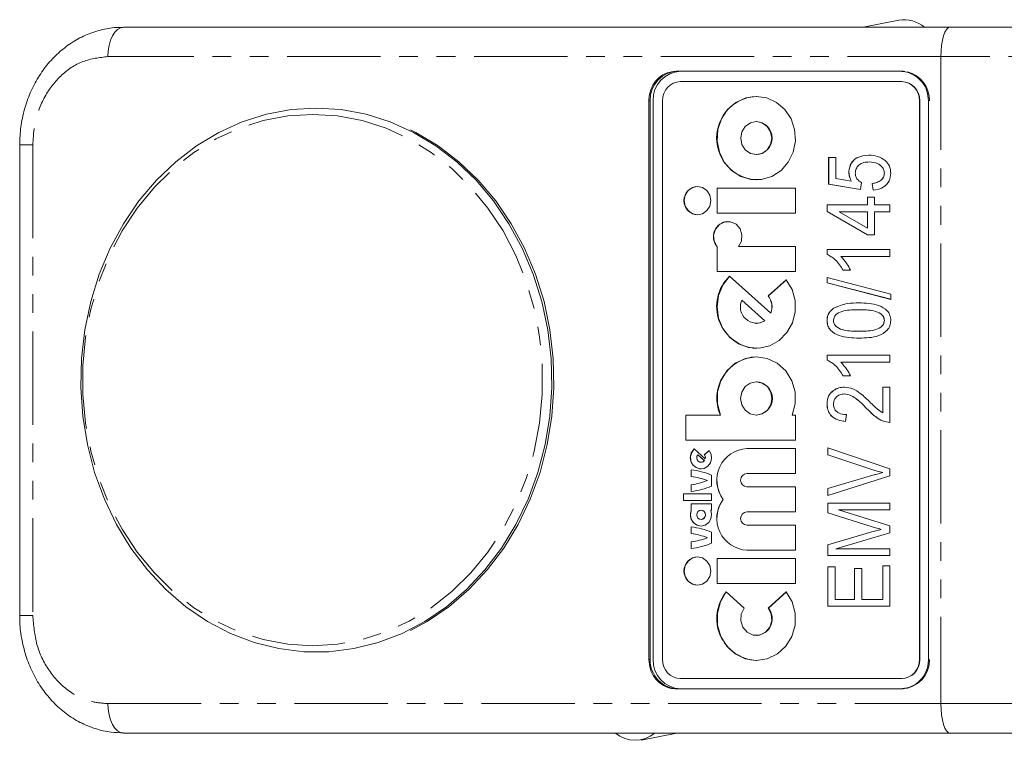
# Model space of a CAD drawing. Units: millimetres. Extents: x -31 to 606, y 17 to 375.
# Drawn here: x 101 to 168, y 17 to 66 of the extents above; entities that cross this region are included whole.
import ezdxf

# ---------------------------------------------------------------- set-up
doc = ezdxf.new("R2010")
doc.units = ezdxf.units.MM
doc.linetypes.add('PHANTOM', pattern=[12.7, 6.35, -1.27, 1.27, -1.27, 1.27, -1.27])

msp = doc.modelspace()

# ---------------------------------------------------------------- linework, layer by layer
at = {"color": 7, "linetype": 'Continuous', "lineweight": 15}
for p, q in [((160.532, 66.46), (158.106, 65.971)), ((107.807, 65.971), (164.003, 65.971)), ((164.003, 65.971), (177.743, 65.971)), ((160.609, 62.971), (145.395, 62.971)), ((160.734, 62.971), (160.609, 62.971)), ((160.952, 62.958), (160.734, 62.971)), ((160.734, 62.971), (160.819, 62.971)), ((160.716, 62.271), (145.681, 62.271)), ((160.734, 62.271), (160.716, 62.271)), ((143.531, 60.971), (143.531, 22.971)), ((143.615, 60.971), (143.615, 22.971)), ((143.819, 60.971), (143.819, 22.971)), ((144.46, 60.971), (144.46, 22.971)), ((150.842, 61.266), (150.839, 61.266)), ((161.938, 22.971), (161.938, 60.971)), ((161.955, 22.971), (161.955, 60.971)), ((162.549, 22.971), (162.549, 60.971)), ((120.911, 60.471), (120.909, 60.471)), ((150.842, 59.553), (150.839, 59.553)), ((100.743, 57.971), (100.743, 25.971)), ((150.839, 57.307), (150.842, 57.307)), ((155.758, 57.098), (156.253, 57.098)), ((155.758, 55.287), (155.758, 57.098)), ((155.762, 55.287), (155.762, 57.098)), ((156.253, 57.098), (156.253, 55.678)), ((158.52, 56.806), (158.516, 56.806)), ((150.839, 55.594), (150.842, 55.594)), ((156.253, 55.678), (157.297, 55.509)), ((157.135, 56.176), (157.131, 56.176)), ((159.551, 56.034), (159.548, 56.034)), ((153.504, 55.026), (148.174, 55.026)), ((148.174, 55.026), (148.174, 53.325)), ((148.177, 55.026), (148.177, 53.325)), ((153.504, 53.325), (153.504, 55.026)), ((157.925, 54.936), (155.758, 55.287)), ((155.762, 55.287), (155.758, 55.287)), ((157.925, 54.937), (155.762, 55.287)), ((157.3, 55.509), (157.297, 55.509)), ((157.988, 55.404), (157.925, 54.936)), ((158.779, 54.878), (158.724, 55.345)), ((158.727, 55.345), (158.724, 55.345)), ((158.782, 54.878), (158.727, 55.345)), ((158.394, 54.41), (158.889, 54.41)), ((158.394, 53.884), (158.394, 54.41)), ((158.398, 53.884), (158.398, 54.41)), ((158.889, 54.41), (158.889, 53.884)), ((155.648, 53.884), (158.394, 53.884)), ((155.648, 53.443), (155.648, 53.884)), ((155.652, 53.443), (155.652, 53.884)), ((158.398, 53.884), (158.394, 53.884)), ((158.889, 53.884), (159.932, 53.884)), ((159.932, 53.884), (159.932, 53.417)), ((146.841, 53.211), (146.844, 53.211)), ((148.174, 53.325), (153.504, 53.325)), ((158.394, 51.839), (155.648, 53.443)), ((155.652, 53.443), (155.648, 53.443)), ((158.398, 51.839), (155.652, 53.443)), ((158.394, 53.417), (156.483, 53.417)), ((156.483, 53.417), (158.394, 52.3)), ((158.394, 52.3), (158.394, 53.417)), ((158.398, 53.417), (158.394, 53.417)), ((158.398, 52.3), (158.398, 53.417)), ((158.889, 53.417), (158.889, 51.839)), ((159.932, 53.417), (158.889, 53.417)), ((158.398, 52.3), (158.394, 52.3)), ((158.889, 51.839), (158.394, 51.839)), ((148.174, 51.045), (148.174, 49.354)), ((148.177, 51.045), (148.174, 51.045)), ((148.177, 51.045), (148.177, 49.354)), ((153.504, 51.056), (149.635, 51.056)), ((153.504, 49.354), (153.504, 51.056)), ((155.648, 50.845), (159.932, 50.845)), ((155.648, 50.542), (155.648, 50.845)), ((155.652, 50.542), (155.648, 50.542)), ((155.652, 50.542), (155.652, 50.845)), ((159.932, 50.378), (156.582, 50.378)), ((159.932, 50.845), (159.932, 50.378)), ((148.174, 49.354), (153.504, 49.354)), ((151.823, 46.529), (149.017, 49.034)), ((155.648, 48.587), (155.648, 48.946)), ((155.648, 48.946), (159.987, 47.822)), ((155.652, 48.587), (155.652, 48.945)), ((157.241, 49.442), (156.747, 49.442)), ((152.88, 48.787), (151.655, 47.693)), ((152.882, 48.785), (151.659, 47.693)), ((159.987, 47.463), (155.648, 48.587)), ((155.652, 48.587), (155.648, 48.587)), ((159.987, 47.464), (155.652, 48.587)), ((151.659, 47.693), (151.655, 47.693)), ((159.987, 47.822), (159.987, 47.463)), ((149.857, 47.399), (149.854, 47.399)), ((151.412, 46.008), (149.854, 47.399)), ((151.415, 46.008), (149.857, 47.399)), ((151.827, 46.529), (151.823, 46.529)), ((156.098, 46.855), (156.095, 46.855)), ((157.821, 46.754), (157.818, 46.754)), ((150.839, 45.829), (150.842, 45.829)), ((151.415, 46.008), (151.412, 46.008)), ((155.652, 46.026), (155.648, 46.026)), ((159.551, 46.035), (159.548, 46.035)), ((157.821, 45.293), (157.818, 45.293)), ((150.839, 44.128), (150.842, 44.128)), ((155.648, 43.657), (159.932, 43.657)), ((155.648, 43.354), (155.648, 43.657)), ((155.652, 43.354), (155.652, 43.657)), ((159.932, 43.657), (159.932, 43.189)), ((155.652, 43.354), (155.648, 43.354)), ((159.932, 43.189), (156.582, 43.189)), ((157.241, 42.254), (156.747, 42.254)), ((150.842, 41.859), (150.839, 41.859)), ((156.828, 41.027), (156.825, 41.027)), ((159.438, 41.494), (159.932, 41.494)), ((159.438, 39.741), (159.438, 41.494)), ((159.441, 39.741), (159.441, 41.494)), ((159.932, 41.494), (159.932, 39.098)), ((155.652, 40.355), (155.648, 40.355)), ((148.396, 39.59), (146.041, 39.59)), ((146.041, 39.59), (146.041, 37.888)), ((146.045, 39.59), (146.045, 37.888)), ((148.399, 39.59), (148.396, 39.59)), ((150.839, 39.59), (150.842, 39.59)), ((153.504, 39.59), (153.281, 39.59)), ((153.504, 37.888), (153.504, 39.59)), ((156.967, 39.624), (156.912, 39.157)), ((159.441, 39.741), (159.438, 39.741)), ((146.041, 37.888), (153.504, 37.888)), ((147.367, 36.627), (146.625, 37.289)), ((146.86, 36.898), (146.856, 36.898)), ((147.305, 36.497), (146.856, 36.898)), ((147.309, 36.497), (146.86, 36.898)), ((147.632, 37.189), (147.305, 36.898)), ((147.309, 36.898), (147.305, 36.898)), ((147.634, 37.188), (147.309, 36.898)), ((153.504, 37.321), (150.199, 37.321)), ((153.504, 35.619), (153.504, 37.321)), ((155.703, 36.878), (155.703, 37.363)), ((155.703, 37.363), (159.932, 35.946)), ((158.771, 35.877), (155.703, 36.878)), ((155.707, 36.878), (155.703, 36.878)), ((155.707, 36.878), (155.707, 37.362)), ((158.774, 35.877), (155.707, 36.878)), ((147.081, 36.385), (147.084, 36.385)), ((147.309, 36.497), (147.305, 36.497)), ((147.37, 36.627), (147.367, 36.627)), ((146.415, 35.875), (146.415, 35.421)), ((146.418, 35.874), (146.418, 35.421)), ((147.081, 35.931), (147.084, 35.931)), ((147.8, 34.769), (147.8, 35.506)), ((150.199, 35.619), (153.504, 35.619)), ((155.703, 34.598), (158.771, 35.499)), ((155.707, 34.598), (158.774, 35.499)), ((159.441, 35.679), (159.438, 35.679)), ((159.932, 35.946), (159.932, 35.463)), ((146.418, 35.421), (146.415, 35.421)), ((146.415, 34.854), (146.415, 34.4)), ((146.418, 34.854), (146.415, 34.854)), ((146.418, 34.854), (146.418, 34.4)), ((147.524, 35.137), (147.521, 35.137)), ((159.932, 35.463), (155.703, 34.117)), ((147.8, 34.23), (145.882, 34.23)), ((145.882, 34.23), (145.882, 33.776)), ((145.885, 34.23), (145.885, 33.776)), ((147.8, 33.776), (147.8, 34.23)), ((153.504, 34.712), (150.199, 34.712)), ((153.504, 33.01), (153.504, 34.712)), ((155.703, 34.117), (155.703, 34.598)), ((155.707, 34.598), (155.703, 34.598)), ((155.707, 34.118), (155.707, 34.598)), ((145.882, 33.776), (147.8, 33.776)), ((147.8, 33.549), (146.415, 33.549)), ((146.415, 33.549), (146.415, 33.101)), ((146.418, 33.549), (146.418, 33.101)), ((147.8, 33.124), (147.8, 33.549)), ((148.59, 33.861), (148.587, 33.861)), ((155.703, 33.605), (159.932, 33.605)), ((155.703, 32.943), (155.703, 33.605)), ((155.707, 32.943), (155.707, 33.605)), ((159.932, 33.605), (159.932, 33.137)), ((146.418, 33.101), (146.415, 33.101)), ((147.084, 33.124), (147.081, 33.124)), ((147.738, 33.124), (147.8, 33.124)), ((150.199, 33.01), (153.504, 33.01)), ((158.646, 32.026), (155.703, 32.943)), ((155.707, 32.943), (155.703, 32.943)), ((158.649, 32.026), (155.707, 32.943)), ((156.441, 33.137), (159.932, 32.057)), ((159.932, 33.137), (156.441, 33.137)), ((147.081, 32.5), (147.084, 32.5)), ((146.415, 31.989), (146.415, 31.535)), ((146.418, 31.535), (146.415, 31.535)), ((146.418, 31.989), (146.418, 31.535)), ((147.081, 32.046), (147.084, 32.046)), ((147.8, 30.883), (147.8, 31.621)), ((153.504, 32.103), (150.199, 32.103)), ((153.504, 30.401), (153.504, 32.103)), ((155.703, 30.771), (158.697, 31.647)), ((155.707, 30.771), (158.701, 31.647)), ((159.932, 31.579), (156.241, 30.507)), ((158.697, 31.647), (159.324, 31.822)), ((158.701, 31.647), (159.327, 31.822)), ((159.327, 31.822), (159.324, 31.822)), ((159.932, 32.057), (159.932, 31.579)), ((146.415, 30.968), (146.415, 30.514)), ((146.418, 30.968), (146.415, 30.968)), ((146.418, 30.968), (146.418, 30.515)), ((147.524, 31.252), (147.521, 31.252)), ((150.199, 30.401), (153.504, 30.401)), ((155.703, 30.04), (155.703, 30.771)), ((155.707, 30.771), (155.703, 30.771)), ((155.707, 30.04), (155.707, 30.771)), ((156.241, 30.507), (159.932, 30.507)), ((159.932, 30.507), (159.932, 30.04)), ((153.504, 29.834), (148.174, 29.834)), ((148.174, 29.834), (148.174, 28.132)), ((148.177, 29.834), (148.177, 28.132)), ((153.504, 28.132), (153.504, 29.834)), ((159.932, 30.04), (155.703, 30.04)), ((155.703, 29.28), (156.198, 29.28)), ((155.703, 26.592), (155.703, 29.28)), ((155.707, 26.592), (155.707, 29.28)), ((156.198, 29.28), (156.198, 27.059)), ((157.516, 29.163), (158.01, 29.163)), ((157.516, 27.059), (157.516, 29.163)), ((157.519, 27.059), (157.519, 29.163)), ((158.01, 29.163), (158.01, 27.059)), ((159.438, 27.059), (159.438, 29.339)), ((159.438, 29.339), (159.932, 29.339)), ((159.441, 27.059), (159.441, 29.339)), ((159.932, 29.339), (159.932, 26.592)), ((148.174, 28.132), (153.504, 28.132)), ((146.841, 28.019), (146.844, 28.019)), ((150.022, 26.471), (148.797, 27.565)), ((152.88, 27.565), (151.655, 26.471)), ((152.882, 27.563), (151.659, 26.471)), ((156.198, 27.059), (157.516, 27.059)), ((157.519, 27.059), (157.516, 27.059)), ((158.01, 27.059), (159.438, 27.059)), ((159.441, 27.059), (159.438, 27.059)), ((151.659, 26.471), (151.655, 26.471)), ((159.932, 26.592), (155.703, 26.592)), ((150.839, 24.607), (150.842, 24.607)), ((120.909, 23.471), (120.911, 23.471)), ((150.839, 22.906), (150.842, 22.906)), ((145.681, 21.671), (160.716, 21.671)), ((160.734, 21.671), (160.716, 21.671)), ((145.395, 20.971), (160.609, 20.971)), ((160.609, 20.971), (160.734, 20.971)), ((160.734, 20.971), (160.819, 20.971)), ((164.003, 17.971), (107.807, 17.971)), ((143.014, 17.483), (145.44, 17.971)), ((177.743, 17.971), (164.003, 17.971))]:
    msp.add_line(p, q, dxfattribs=at)
at = {"color": 8, "linetype": 'PHANTOM', "lineweight": 0}
for p, q in [((163.391, 63.971), (106.741, 63.971)), ((179.421, 63.971), (163.391, 63.971)), ((163.391, 63.971), (163.391, 19.971)), ((143.615, 60.971), (143.531, 60.971)), ((161.955, 60.971), (161.938, 60.971)), ((101.636, 57.971), (100.743, 57.971)), ((101.636, 57.971), (101.636, 25.971)), ((158.366, 40.021), (158.363, 40.021)), ((158.774, 35.877), (158.771, 35.877)), ((158.774, 35.499), (158.771, 35.499)), ((158.649, 32.026), (158.646, 32.026)), ((158.701, 31.647), (158.697, 31.647)), ((101.636, 25.971), (100.743, 25.971)), ((143.615, 22.971), (143.531, 22.971)), ((161.955, 22.971), (161.938, 22.971)), ((106.741, 19.971), (163.391, 19.971)), ((163.391, 19.971), (179.421, 19.971))]:
    msp.add_line(p, q, dxfattribs=at)
at = {"color": 8, "linetype": 'PHANTOM', "lineweight": 0, "flags": 128}
for points in [[(106.741, 63.971), (106.762, 64.361), (106.823, 64.737), (106.921, 65.082), (107.054, 65.386), (107.215, 65.634), (107.399, 65.819), (107.599, 65.933), (107.807, 65.971)], [(163.391, 63.971), (163.402, 64.361), (163.437, 64.737), (163.494, 65.082), (163.57, 65.386), (163.663, 65.634), (163.769, 65.819), (163.884, 65.933), (164.003, 65.971)], [(120.662, 60.04), (122.354, 59.935), (124.026, 59.618), (125.658, 59.095), (127.232, 58.37), (128.729, 57.454), (130.132, 56.356), (131.423, 55.089), (132.588, 53.669), (133.614, 52.112), (134.487, 50.435), (135.199, 48.659), (135.74, 46.805), (136.104, 44.895), (136.287, 42.95), (136.287, 40.993), (136.104, 39.048), (135.74, 37.137), (135.199, 35.283), (134.487, 33.508), (133.614, 31.831), (132.588, 30.274), (131.423, 28.853), (130.132, 27.587), (128.729, 26.489), (127.232, 25.572), (125.658, 24.848), (124.026, 24.325), (122.354, 24.008), (120.662, 23.902), (118.97, 24.008), (117.298, 24.325), (115.665, 24.848), (114.091, 25.572), (112.594, 26.489), (111.192, 27.587), (109.9, 28.853), (108.735, 30.274), (107.71, 31.831), (106.836, 33.508), (106.125, 35.283), (105.584, 37.137), (105.22, 39.048), (105.036, 40.993), (105.036, 42.95), (105.22, 44.895), (105.584, 46.805), (106.125, 48.659), (106.836, 50.435), (107.71, 52.112), (108.735, 53.669), (109.9, 55.089), (111.192, 56.356), (112.594, 57.454), (114.091, 58.37), (115.665, 59.095), (117.298, 59.618), (118.97, 59.935), (120.662, 60.04)], [(106.741, 19.971), (106.762, 19.581), (106.823, 19.206), (106.921, 18.86), (107.054, 18.557), (107.215, 18.308), (107.399, 18.124), (107.599, 18.01), (107.807, 17.971)], [(163.391, 19.971), (163.402, 19.581), (163.437, 19.206), (163.494, 18.86), (163.57, 18.557), (163.663, 18.308), (163.769, 18.124), (163.884, 18.01), (164.003, 17.971)]]:
    msp.add_lwpolyline(points, dxfattribs=at)
at = {"color": 7, "linetype": 'Continuous', "lineweight": 15, "flags": 128}
for points in [[(150.839, 61.266), (150.12, 61.161), (149.454, 60.853), (148.891, 60.365), (148.472, 59.734), (148.229, 59.007), (148.18, 58.236), (148.327, 57.48), (148.661, 56.794), (149.157, 56.23), (149.777, 55.828), (150.476, 55.62), (151.202, 55.62), (151.9, 55.828), (152.521, 56.23), (153.016, 56.794), (153.35, 57.48), (153.497, 58.236), (153.448, 59.007), (153.205, 59.734), (152.786, 60.365), (152.223, 60.853), (151.558, 61.161), (150.839, 61.266)], [(120.909, 60.471), (122.612, 60.367), (124.296, 60.053), (125.941, 59.535), (127.53, 58.818), (129.043, 57.91), (130.464, 56.821), (131.777, 55.565), (132.967, 54.154), (134.02, 52.605), (134.924, 50.936), (135.67, 49.165), (136.249, 47.312), (136.653, 45.399), (136.88, 43.447), (136.925, 41.479), (136.789, 39.516), (136.473, 37.581), (135.981, 35.695), (135.318, 33.881), (134.491, 32.159), (133.511, 30.547), (132.388, 29.065), (131.135, 27.729), (129.766, 26.555), (128.297, 25.555), (126.744, 24.742), (125.125, 24.123), (123.458, 23.707), (121.762, 23.498), (120.057, 23.498), (118.361, 23.707), (116.694, 24.123), (115.075, 24.742), (113.522, 25.555), (112.053, 26.555), (110.684, 27.729), (109.431, 29.065), (108.308, 30.547), (107.327, 32.159), (106.501, 33.881), (105.838, 35.695), (105.346, 37.581), (105.03, 39.516), (104.894, 41.479), (104.939, 43.447), (105.165, 45.399), (105.57, 47.312), (106.149, 49.165), (106.894, 50.936), (107.799, 52.605), (108.852, 54.154), (110.042, 55.565), (111.355, 56.821), (112.776, 57.91), (114.289, 58.818), (115.877, 59.535), (117.523, 60.053), (119.206, 60.367), (120.909, 60.471)], [(127.327, 58.998), (127.682, 58.818), (129.195, 57.91), (130.616, 56.821), (131.929, 55.565), (133.119, 54.154), (134.172, 52.605), (135.077, 50.936), (135.823, 49.165), (136.401, 47.312), (136.806, 45.399), (137.032, 43.447), (137.078, 41.479), (136.941, 39.516), (136.625, 37.581), (136.133, 35.695), (135.47, 33.881), (134.644, 32.159), (133.663, 30.547), (132.54, 29.065), (131.287, 27.729), (129.918, 26.555), (128.449, 25.555), (127.327, 24.945)], [(150.839, 59.553), (150.435, 59.467), (150.093, 59.224), (149.864, 58.859), (149.783, 58.43), (149.864, 58), (150.093, 57.636), (150.435, 57.392), (150.839, 57.307), (151.242, 57.392), (151.585, 57.636), (151.813, 58), (151.894, 58.43), (151.813, 58.859), (151.585, 59.224), (151.242, 59.467), (150.839, 59.553)], [(146.841, 55.14), (146.494, 55.066), (146.2, 54.857), (146.004, 54.544), (145.935, 54.175), (146.004, 53.806), (146.2, 53.494), (146.494, 53.285), (146.841, 53.211), (147.188, 53.285), (147.482, 53.494), (147.678, 53.806), (147.747, 54.175), (147.678, 54.544), (147.482, 54.857), (147.188, 55.066), (146.841, 55.14)], [(149.635, 51.056), (149.827, 51.429), (149.861, 51.853), (149.731, 52.255), (149.46, 52.568), (149.093, 52.737), (148.693, 52.734), (148.329, 52.559), (148.061, 52.243), (147.937, 51.838), (147.977, 51.415), (148.174, 51.045)], [(149.017, 49.034), (148.559, 48.433), (148.27, 47.721), (148.174, 46.954), (148.276, 46.187), (148.569, 45.478), (149.031, 44.879), (149.629, 44.437), (150.317, 44.183), (151.043, 44.136), (151.755, 44.301), (152.398, 44.664), (152.924, 45.198), (153.295, 45.865), (153.483, 46.613), (153.474, 47.388), (153.268, 48.131), (152.88, 48.787)], [(150.842, 45.829), (151.107, 45.865), (151.415, 46.008)], [(153.281, 39.59), (153.482, 40.361), (153.472, 41.162), (153.252, 41.927), (152.84, 42.597), (152.269, 43.118), (151.583, 43.448), (150.839, 43.561), (150.094, 43.448), (149.409, 43.118), (148.837, 42.597), (148.425, 41.927), (148.205, 41.162), (148.195, 40.361), (148.396, 39.59)], [(150.839, 41.859), (150.431, 41.773), (150.085, 41.527), (149.854, 41.159), (149.773, 40.724), (149.854, 40.29), (150.085, 39.922), (150.431, 39.676), (150.839, 39.59), (151.247, 39.676), (151.592, 39.922), (151.823, 40.29), (151.905, 40.724), (151.823, 41.159), (151.592, 41.527), (151.247, 41.773), (150.839, 41.859)], [(146.625, 37.289), (146.446, 37.058), (146.365, 36.771), (146.393, 36.473), (146.526, 36.21), (146.744, 36.02), (147.014, 35.935), (147.294, 35.966), (147.541, 36.109), (147.718, 36.342), (147.798, 36.629), (147.767, 36.927), (147.632, 37.189)], [(146.856, 36.898), (146.801, 36.791), (146.789, 36.67), (146.821, 36.553), (146.892, 36.458), (146.993, 36.4), (147.106, 36.386), (147.216, 36.42), (147.305, 36.497)], [(146.415, 33.101), (146.361, 32.806), (146.419, 32.512), (146.578, 32.264), (146.815, 32.1), (147.092, 32.046), (147.368, 32.11), (147.6, 32.281), (147.752, 32.535), (147.8, 32.831), (147.738, 33.124)], [(147.081, 33.124), (146.969, 33.1), (146.874, 33.032), (146.81, 32.931), (146.788, 32.812), (146.81, 32.692), (146.874, 32.591), (146.969, 32.523), (147.081, 32.5), (147.193, 32.523), (147.288, 32.591), (147.352, 32.692), (147.374, 32.812), (147.352, 32.931), (147.288, 33.032), (147.193, 33.1), (147.081, 33.124)], [(146.841, 29.947), (146.494, 29.874), (146.2, 29.665), (146.004, 29.352), (145.935, 28.983), (146.004, 28.614), (146.2, 28.301), (146.494, 28.092), (146.841, 28.019), (147.188, 28.092), (147.482, 28.301), (147.678, 28.614), (147.747, 28.983), (147.678, 29.352), (147.482, 29.665), (147.188, 29.874), (146.841, 29.947)], [(148.797, 27.565), (148.399, 26.884), (148.196, 26.112), (148.205, 25.31), (148.423, 24.543), (148.835, 23.872), (149.407, 23.35), (150.093, 23.019), (150.839, 22.906), (151.584, 23.019), (152.271, 23.35), (152.842, 23.872), (153.254, 24.543), (153.473, 25.31), (153.481, 26.112), (153.278, 26.884), (152.88, 27.565)], [(151.655, 26.471), (151.861, 26.061), (151.896, 25.598), (151.753, 25.159), (151.457, 24.818), (151.057, 24.631), (150.62, 24.631), (150.22, 24.818), (149.924, 25.159), (149.781, 25.598), (149.816, 26.061), (150.022, 26.471)]]:
    msp.add_lwpolyline(points, dxfattribs=at)
at = {"color": 7, "linetype": 'Continuous', "lineweight": 15}
for centre, radius, start, end in [((160.843, 64.182), 2.299, 51.10431, 97.78912), ((145.761, 61.03), 1.943, 91.83621, 181.72544), ((160.649, 61.021), 1.964, 358.53794, 76.28251), ((145.722, 61.009), 1.263, 91.83621, 181.72544), ((160.676, 61.009), 1.263, 358.27456, 88.16379), ((160.693, 61.009), 1.263, 358.27456, 88.16379), ((150.981, 58.43), 2.84, 92.80272, 267.19728), ((150.795, 58.43), 1.124, 272.39235, 87.60765), ((146.885, 54.175), 0.965, 92.39235, 267.60765), ((148.954, 51.726), 1.033, 92.81488, 221.22551), ((150.995, 46.976), 2.852, 133.79744, 266.93012), ((150.714, 46.963), 1.191, 338.62384, 37.79574), ((150.717, 46.963), 1.191, 338.62384, 37.79574), ((150.845, 46.941), 1.092, 155.21033, 301.26307), ((150.992, 40.731), 2.833, 93.0432, 203.75937), ((150.795, 40.724), 1.135, 272.39235, 87.60765), ((147.118, 36.698), 0.768, 129.62976, 267.49366), ((147.047, 36.697), 0.327, 347.61446, 37.84552), ((147.051, 36.697), 0.327, 347.61446, 37.84552), ((150.318, 35.16), 2.164, 93.14816, 216.88276), ((150.321, 35.16), 2.164, 93.14816, 216.88276), ((147.083, 36.67), 0.285, 270.27888, 322.50549), ((145.805, 30.795), 5.116, 67.04466, 83.15909), ((150.222, 35.166), 0.454, 92.86749, 267.13251), ((145.807, 30.752), 4.708, 68.65373, 82.58272), ((145.807, 39.523), 4.708, 277.41728, 291.34627), ((145.81, 30.752), 4.708, 68.65373, 82.58272), ((145.81, 39.523), 4.708, 277.41728, 291.34627), ((145.805, 39.479), 5.116, 276.84091, 292.95534), ((150.318, 32.562), 2.164, 143.11724, 266.85184), ((150.321, 32.562), 2.164, 143.11724, 266.85184), ((147.117, 32.804), 0.759, 157.0062, 267.54249), ((147.071, 32.812), 0.312, 272.39235, 87.60765), ((150.222, 32.556), 0.454, 92.86749, 267.13251), ((145.805, 26.91), 5.116, 67.04466, 83.15909), ((145.807, 26.866), 4.708, 68.65373, 82.58272), ((145.81, 26.866), 4.708, 68.65373, 82.58272), ((145.807, 35.637), 4.708, 277.41728, 291.34627), ((145.805, 35.594), 5.116, 276.84091, 292.95534), ((145.81, 35.637), 4.708, 277.41728, 291.34627), ((146.885, 28.983), 0.965, 92.39235, 267.60765), ((151.002, 25.753), 2.851, 140.53578, 266.78893), ((150.787, 25.742), 1.136, 272.78587, 39.88942), ((145.761, 22.913), 1.943, 178.27456, 268.16379), ((145.722, 22.933), 1.263, 178.27456, 268.16379), ((160.676, 22.933), 1.263, 271.83621, 1.72544), ((160.671, 22.913), 1.943, 271.83621, 1.72544), ((160.693, 22.933), 1.263, 271.83621, 1.72544), ((142.594, 19.519), 2.045, 229.20417, 310.79583)]:
    msp.add_arc(centre, radius, start, end, dxfattribs=at)
for centre, start_param, end_param in [((145.523, 60.971), 0, 1.570796), ((145.523, 22.971), 1.570796, 3.141593)]:
    msp.add_ellipse(centre, major_axis=(0, 2), ratio=0.954189, start_param=start_param, end_param=end_param, dxfattribs=at)
for points, knots in [([(107.748, 65.952), (107.645, 65.956), (107.183, 65.977), (106.365, 65.826), (105.328, 65.504), (104.353, 64.993), (103.459, 64.329), (102.665, 63.517), (101.987, 62.576), (101.442, 61.528), (101.044, 60.39), (100.79, 59.197), (100.759, 58.38), (100.743, 57.974)], [0, 0, 0, 0, 0.027343, 0.122486, 0.218408, 0.313821, 0.409846, 0.507071, 0.604039, 0.702946, 0.80111, 0.901149, 1, 1, 1, 1]), ([(145.395, 62.971), (145.184, 62.949), (144.761, 62.904), (144.199, 62.555), (143.778, 62.041), (143.561, 61.48), (143.539, 61.113), (143.531, 60.971)], [0, 0, 0, 0, 0.217085, 0.434206, 0.650322, 0.864632, 1, 1, 1, 1]), ([(162.549, 60.971), (162.528, 61.193), (162.486, 61.635), (162.162, 62.226), (161.683, 62.679), (161.136, 62.932), (160.765, 62.96), (160.609, 62.971)], [0, 0, 0, 0, 0.209036, 0.417999, 0.629018, 0.844362, 1, 1, 1, 1]), ([(157.131, 56.176), (157.166, 56.363), (157.235, 56.738), (157.755, 57.197), (158.213, 57.244), (158.492, 57.274)], [0, 0, 0, 0, 0.278738, 0.559657, 1, 1, 1, 1]), ([(157.135, 56.176), (157.169, 56.363), (157.239, 56.738), (157.758, 57.197), (158.216, 57.244), (158.496, 57.274)], [0, 0, 0, 0, 0.278738, 0.559657, 1, 1, 1, 1]), ([(158.492, 57.274), (158.69, 57.258), (159.085, 57.227), (159.583, 56.955), (159.936, 56.537), (159.97, 56.205), (159.987, 56.038)], [0, 0, 0, 0, 0.280733, 0.560862, 0.780407, 1, 1, 1, 1]), ([(158.516, 56.806), (158.392, 56.8), (158.143, 56.787), (157.824, 56.625), (157.605, 56.359), (157.582, 56.15), (157.571, 56.045)], [0, 0, 0, 0, 0.281032, 0.560586, 0.780389, 1, 1, 1, 1]), ([(159.548, 56.034), (159.536, 56.127), (159.513, 56.313), (159.339, 56.533), (159.024, 56.765), (158.725, 56.789), (158.516, 56.806)], [0, 0, 0, 0, 0.1864018, 0.3733398, 0.5606272, 1, 1, 1, 1]), ([(159.551, 56.034), (159.54, 56.127), (159.517, 56.313), (159.342, 56.533), (159.027, 56.765), (158.729, 56.789), (158.52, 56.806)], [0, 0, 0, 0, 0.186402, 0.37334, 0.560627, 1, 1, 1, 1]), ([(157.297, 55.509), (157.244, 55.628), (157.149, 55.84), (157.137, 56.073), (157.131, 56.176)], [0, 0, 0, 0, 0.559795, 1, 1, 1, 1]), ([(157.3, 55.509), (157.247, 55.628), (157.152, 55.84), (157.14, 56.073), (157.135, 56.176)], [0, 0, 0, 0, 0.559795, 1, 1, 1, 1]), ([(157.571, 56.045), (157.579, 55.969), (157.594, 55.815), (157.732, 55.573), (157.891, 55.468), (157.988, 55.404)], [0, 0, 0, 0, 0.2801683, 0.5607716, 1, 1, 1, 1]), ([(158.724, 55.345), (158.83, 55.363), (159.042, 55.399), (159.315, 55.54), (159.51, 55.764), (159.535, 55.944), (159.548, 56.034)], [0, 0, 0, 0, 0.281107, 0.561116, 0.780993, 1, 1, 1, 1]), ([(158.727, 55.345), (158.834, 55.363), (159.046, 55.399), (159.318, 55.54), (159.513, 55.764), (159.539, 55.944), (159.551, 56.034)], [0, 0, 0, 0, 0.281107, 0.561116, 0.780993, 1, 1, 1, 1]), ([(159.987, 56.038), (159.964, 55.859), (159.919, 55.499), (159.476, 55.008), (159.043, 54.927), (158.779, 54.878)], [0, 0, 0, 0, 0.279957, 0.560386, 1, 1, 1, 1]), ([(156.747, 49.442), (156.585, 49.698), (156.295, 50.155), (155.846, 50.424), (155.648, 50.542)], [0, 0, 0, 0, 0.560204, 1, 1, 1, 1]), ([(156.75, 49.442), (156.588, 49.698), (156.298, 50.155), (155.849, 50.424), (155.652, 50.542)], [0, 0, 0, 0, 0.560204, 1, 1, 1, 1]), ([(156.582, 50.378), (156.728, 50.221), (156.989, 49.941), (157.164, 49.595), (157.241, 49.442)], [0, 0, 0, 0, 0.559755, 1, 1, 1, 1]), ([(156.095, 46.855), (156.405, 46.984), (156.961, 47.216), (157.556, 47.22), (157.819, 47.222)], [0, 0, 0, 0, 0.558333, 1, 1, 1, 1]), ([(156.098, 46.855), (156.408, 46.984), (156.964, 47.216), (157.56, 47.22), (157.823, 47.222)], [0, 0, 0, 0, 0.558333, 1, 1, 1, 1]), ([(157.819, 47.222), (158.275, 47.206), (158.957, 47.183), (159.695, 46.798), (159.957, 46.385), (159.977, 46.142), (159.987, 46.021)], [0, 0, 0, 0, 0.500804, 0.749941, 0.874878, 1, 1, 1, 1]), ([(155.648, 46.026), (155.655, 46.12), (155.667, 46.306), (155.805, 46.616), (155.985, 46.764), (156.095, 46.855)], [0, 0, 0, 0, 0.280536, 0.560788, 1, 1, 1, 1]), ([(155.652, 46.026), (155.658, 46.12), (155.67, 46.306), (155.808, 46.616), (155.988, 46.764), (156.098, 46.855)], [0, 0, 0, 0, 0.280536, 0.560788, 1, 1, 1, 1]), ([(157.818, 46.754), (157.474, 46.753), (156.961, 46.751), (156.382, 46.547), (156.127, 46.281), (156.101, 46.098), (156.088, 46.007)], [0, 0, 0, 0, 0.501799, 0.750892, 0.875749, 1, 1, 1, 1]), ([(159.548, 46.035), (159.532, 46.124), (159.502, 46.305), (159.236, 46.553), (158.667, 46.75), (158.158, 46.753), (157.818, 46.754)], [0, 0, 0, 0, 0.123983, 0.248921, 0.498253, 1, 1, 1, 1]), ([(159.551, 46.035), (159.536, 46.124), (159.505, 46.305), (159.239, 46.553), (158.67, 46.75), (158.161, 46.753), (157.821, 46.754)], [0, 0, 0, 0, 0.123983, 0.248921, 0.498253, 1, 1, 1, 1]), ([(157.819, 44.826), (157.592, 44.832), (157.138, 44.844), (156.469, 44.974), (155.942, 45.249), (155.679, 45.662), (155.659, 45.905), (155.648, 46.026)], [0, 0, 0, 0, 0.2509243, 0.5015437, 0.7503254, 0.8750841, 1, 1, 1, 1]), ([(157.823, 44.826), (157.596, 44.832), (157.142, 44.844), (156.473, 44.974), (155.946, 45.249), (155.682, 45.662), (155.662, 45.905), (155.652, 46.026)], [0, 0, 0, 0, 0.250924, 0.501544, 0.750325, 0.875084, 1, 1, 1, 1]), ([(156.088, 46.007), (156.103, 45.918), (156.135, 45.738), (156.402, 45.493), (156.97, 45.298), (157.478, 45.295), (157.818, 45.293)], [0, 0, 0, 0, 0.123927, 0.24889, 0.49822, 1, 1, 1, 1]), ([(157.818, 45.293), (158.16, 45.295), (158.673, 45.297), (159.25, 45.499), (159.507, 45.761), (159.534, 45.944), (159.548, 46.035)], [0, 0, 0, 0, 0.501773, 0.750881, 0.875779, 1, 1, 1, 1]), ([(159.987, 46.021), (159.975, 45.9), (159.952, 45.658), (159.684, 45.252), (159.171, 44.954), (158.498, 44.842), (158.046, 44.831), (157.819, 44.826)], [0, 0, 0, 0, 0.124842, 0.249733, 0.498275, 0.748968, 1, 1, 1, 1]), ([(157.821, 45.293), (158.164, 45.295), (158.677, 45.297), (159.253, 45.499), (159.511, 45.761), (159.538, 45.944), (159.551, 46.035)], [0, 0, 0, 0, 0.501773, 0.750881, 0.875779, 1, 1, 1, 1]), ([(156.747, 42.254), (156.585, 42.51), (156.295, 42.966), (155.846, 43.235), (155.648, 43.354)], [0, 0, 0, 0, 0.5602037, 1, 1, 1, 1]), ([(156.75, 42.254), (156.588, 42.51), (156.298, 42.966), (155.849, 43.235), (155.652, 43.354)], [0, 0, 0, 0, 0.560204, 1, 1, 1, 1]), ([(156.582, 43.189), (156.728, 43.033), (156.989, 42.753), (157.164, 42.407), (157.241, 42.254)], [0, 0, 0, 0, 0.559755, 1, 1, 1, 1]), ([(155.648, 40.355), (155.664, 40.536), (155.694, 40.898), (156.046, 41.266), (156.438, 41.462), (156.702, 41.484), (156.834, 41.494)], [0, 0, 0, 0, 0.279693, 0.558261, 0.779102, 1, 1, 1, 1]), ([(155.652, 40.355), (155.667, 40.536), (155.698, 40.898), (156.049, 41.266), (156.441, 41.462), (156.705, 41.484), (156.837, 41.494)], [0, 0, 0, 0, 0.2796935, 0.5582605, 0.779102, 1, 1, 1, 1]), ([(156.825, 41.027), (156.722, 41.019), (156.516, 41.003), (156.271, 40.829), (156.112, 40.596), (156.096, 40.424), (156.088, 40.337)], [0, 0, 0, 0, 0.280425, 0.559943, 0.779929, 1, 1, 1, 1]), ([(158.363, 40.021), (158.115, 40.276), (157.769, 40.632), (157.23, 40.968), (156.96, 41.007), (156.825, 41.027)], [0, 0, 0, 0, 0.560605, 0.780638, 1, 1, 1, 1]), ([(158.366, 40.021), (158.118, 40.276), (157.773, 40.632), (157.233, 40.968), (156.963, 41.007), (156.828, 41.027)], [0, 0, 0, 0, 0.560605, 0.780638, 1, 1, 1, 1]), ([(156.834, 41.494), (157.029, 41.471), (157.422, 41.426), (158.018, 41.011), (158.389, 40.654), (158.617, 40.436)], [0, 0, 0, 0, 0.279141, 0.559078, 1, 1, 1, 1]), ([(156.912, 39.157), (156.735, 39.179), (156.384, 39.224), (155.941, 39.491), (155.682, 39.909), (155.66, 40.206), (155.648, 40.355)], [0, 0, 0, 0, 0.28092, 0.560105, 0.779774, 1, 1, 1, 1]), ([(156.915, 39.157), (156.739, 39.179), (156.388, 39.224), (155.945, 39.491), (155.685, 39.909), (155.663, 40.206), (155.652, 40.355)], [0, 0, 0, 0, 0.28092, 0.560105, 0.779774, 1, 1, 1, 1]), ([(156.088, 40.337), (156.095, 40.255), (156.109, 40.089), (156.242, 39.878), (156.515, 39.658), (156.78, 39.638), (156.967, 39.624)], [0, 0, 0, 0, 0.186999, 0.373859, 0.561031, 1, 1, 1, 1]), ([(158.617, 40.436), (158.757, 40.288), (159.007, 40.025), (159.306, 39.828), (159.438, 39.741)], [0, 0, 0, 0, 0.560646, 1, 1, 1, 1]), ([(159.932, 39.098), (159.761, 39.122), (159.419, 39.169), (158.883, 39.507), (158.56, 39.826), (158.363, 40.021)], [0, 0, 0, 0, 0.2789983, 0.5591533, 1, 1, 1, 1]), ([(159.935, 39.098), (159.765, 39.122), (159.423, 39.169), (158.886, 39.507), (158.563, 39.826), (158.366, 40.021)], [0, 0, 0, 0, 0.278998, 0.559153, 1, 1, 1, 1]), ([(159.438, 35.679), (159.313, 35.714), (159.089, 35.776), (158.868, 35.846), (158.771, 35.877)], [0, 0, 0, 0, 0.55999, 1, 1, 1, 1]), ([(158.771, 35.499), (158.895, 35.534), (159.117, 35.597), (159.34, 35.654), (159.438, 35.679)], [0, 0, 0, 0, 0.56, 1, 1, 1, 1]), ([(159.441, 35.679), (159.316, 35.714), (159.093, 35.776), (158.872, 35.846), (158.774, 35.877)], [0, 0, 0, 0, 0.55999, 1, 1, 1, 1]), ([(158.774, 35.499), (158.899, 35.534), (159.12, 35.597), (159.343, 35.654), (159.441, 35.679)], [0, 0, 0, 0, 0.56, 1, 1, 1, 1]), ([(159.324, 31.822), (159.197, 31.859), (158.97, 31.926), (158.745, 31.995), (158.646, 32.026)], [0, 0, 0, 0, 0.559995, 1, 1, 1, 1]), ([(159.327, 31.822), (159.2, 31.859), (158.974, 31.926), (158.748, 31.995), (158.649, 32.026)], [0, 0, 0, 0, 0.559995, 1, 1, 1, 1]), ([(100.763, 25.972), (100.758, 25.813), (100.739, 25.248), (100.881, 24.275), (101.18, 23.092), (101.65, 21.971), (102.263, 20.943), (103.015, 20.035), (103.883, 19.267), (104.848, 18.664), (105.883, 18.24), (106.88, 18.002), (107.528, 17.992), (107.808, 17.988)], [0, 0, 0, 0, 0.038325, 0.137009, 0.236885, 0.335914, 0.435789, 0.534858, 0.633911, 0.73218, 0.829196, 0.926287, 1, 1, 1, 1]), ([(143.531, 22.971), (143.551, 22.748), (143.592, 22.301), (143.908, 21.705), (144.376, 21.253), (144.901, 21.007), (145.252, 20.982), (145.395, 20.971)], [0, 0, 0, 0, 0.2124306, 0.4248355, 0.6379846, 0.8527974, 1, 1, 1, 1]), ([(160.609, 20.971), (160.83, 20.994), (161.273, 21.04), (161.862, 21.396), (162.301, 21.918), (162.52, 22.478), (162.541, 22.838), (162.549, 22.971)], [0, 0, 0, 0, 0.220386, 0.440837, 0.659298, 0.873364, 1, 1, 1, 1])]:
    msp.add_open_spline(points, degree=3, knots=knots, dxfattribs=at)
at = {"color": 8, "linetype": 'PHANTOM', "lineweight": 0}
for points, knots in [([(106.741, 63.971), (106.162, 63.905), (105.005, 63.771), (103.471, 62.73), (102.32, 61.197), (101.72, 59.51), (101.66, 58.403), (101.636, 57.971)], [0, 0, 0, 0, 0.216777, 0.4332, 0.648863, 0.863, 1, 1, 1, 1]), ([(101.636, 25.971), (101.692, 25.3), (101.803, 23.955), (102.671, 22.164), (103.954, 20.807), (105.392, 20.077), (106.354, 20.002), (106.741, 19.971)], [0, 0, 0, 0, 0.212331, 0.424993, 0.638913, 0.854615, 1, 1, 1, 1])]:
    msp.add_open_spline(points, degree=3, knots=knots, dxfattribs=at)

doc.saveas('drawing.dxf')
